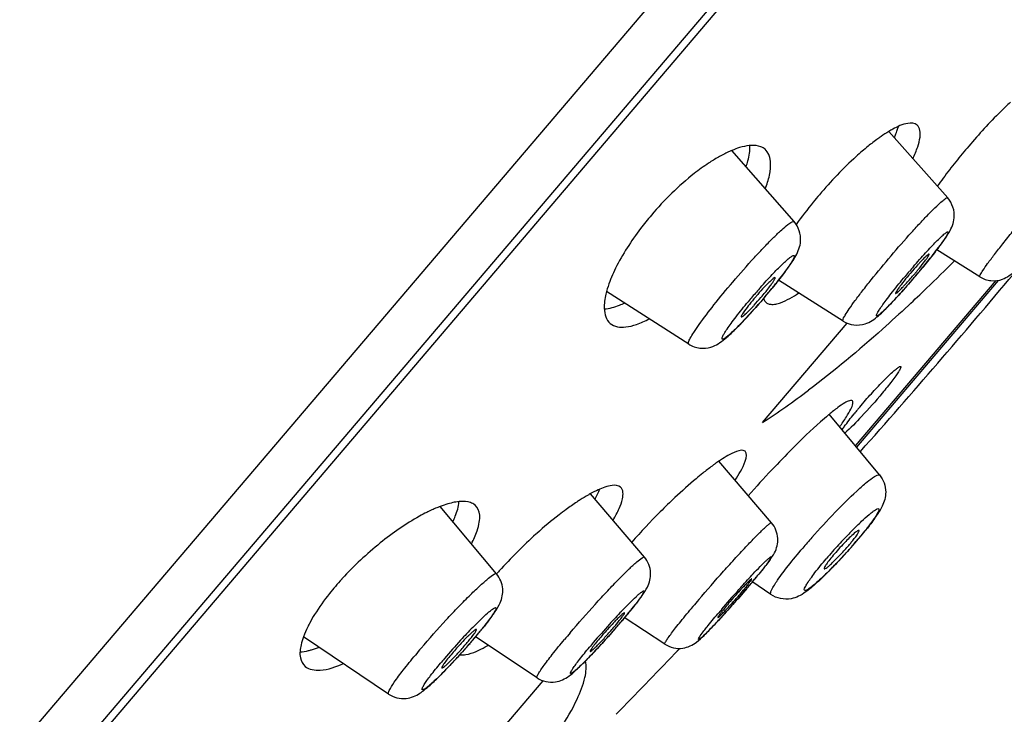
# Model space of a CAD drawing. Units: millimetres. Extents: x -1111 to 2516, y 192 to 1236.
# Drawn here: x 1410 to 1429, y 862 to 876 of the extents above; entities that cross this region are included whole.
import ezdxf

# ---------------------------------------------------------------- set-up
doc = ezdxf.new("R2010")
doc.units = ezdxf.units.MM
doc.header["$LTSCALE"] = 108.9
for name, color, linetype in [('56181_00_05_BL12', 7, 'CONTINUOUS'), ('56181_00_06_BL13', 7, 'CONTINUOUS'), ('56185_00_01_BL11', 7, 'CONTINUOUS'), ('56185_00_15_BL18', 7, 'CONTINUOUS')]:
    doc.layers.add(name, color=color, linetype=linetype)

msp = doc.modelspace()

# ---------------------------------------------------------------- linework, layer by layer
at = {"layer": '56181_00_05_BL12', "color": 9, "linetype": 'Continuous'}
for p, q in [((1395.362, 842.917), (1449.844, 906.934)), ((1424.404, 868.059), (1426.039, 869.98)), ((1420.161, 863.073), (1418.41, 861.017))]:
    msp.add_line(p, q, dxfattribs=at)
at = {"layer": '56181_00_05_BL12', "color": 7, "linetype": 'Continuous'}
for p, q in [((1428.911, 870.8), (1426.197, 867.611)), ((1422.807, 863.697), (1422.71, 863.596)), ((1422.71, 863.596), (1422.803, 863.693))]:
    msp.add_line(p, q, dxfattribs=at)
for centre, radius, start, end in [((1427.904, 871.921), 2.055, 118.6185, 121.0222), ((1425.279, 874.283), 1.822, 338.4604, 341.6037), ((1425.701, 874.142), 1.377, 341.6137, 344.7261), ((1424.871, 874.441), 2.26, 337.0671, 338.5201), ((1437.769, 865.417), 12.317, 139.604, 140.5225), ((1437.789, 865.398), 12.344, 140.5129, 142.3556), ((1436.998, 866.005), 11.348, 142.3437, 144.315), ((1424.373, 869.657), 3.127, 153.7771, 157.2495), ((1424.047, 869.797), 2.773, 157.3125, 157.5503), ((1429.081, 864.124), 5.314, 129.6424, 129.8215), ((1437.545, 855.026), 17.744, 135.0639, 136.91), ((1425.713, 864.149), 3.825, 124.2444, 125.5795), ((1425.409, 864.594), 3.286, 123.5193, 124.2286), ((1439.19, 853.451), 20.022, 136.8351, 138.7791), ((1419.871, 867.332), 1.5, 335.663, 338.1542), ((1419.03, 867.738), 2.434, 331.6525, 332.4167), ((1431.11, 857.68), 12.258, 133.2384, 135.0864), ((1419.592, 862.984), 3.735, 116.5945, 119.0535), ((1431.509, 857.271), 12.829, 135.0522, 138.644), ((1426.167, 859.078), 9.179, 131.9601, 138.2289), ((1425.963, 859.308), 8.871, 131.842, 131.9762), ((1425.646, 859.547), 8.478, 138.2482, 138.7686), ((1420.573, 861.131), 5.803, 137.7409, 139.5854), ((1420.78, 860.945), 6.082, 137.6234, 137.7553), ((1417.661, 866.261), 2.892, 299.5989, 299.9607), ((1327.219, 954.657), 131.949, 315.65261, 316.36046), ((1327.871, 954.028), 131.044, 315.65016, 316.36264)]:
    msp.add_arc(centre, radius, start, end, dxfattribs=at)
at = {"layer": '56181_00_05_BL12', "color": 9, "linetype": 'Continuous'}
for centre, radius, start, end in [((1401.229, 898.107), 38.049, 313.8192, 314.9541), ((1403.739, 895.502), 34.432, 313.0069, 313.8067), ((1415.56, 881.614), 16.185, 303.1204, 306.9753), ((1434.333, 861.55), 10.543, 139.7768, 140.1568), ((1433.327, 862.423), 9.211, 140.315, 140.9543)]:
    msp.add_arc(centre, radius, start, end, dxfattribs=at)
at = {"layer": '56181_00_05_BL12', "color": 7, "linetype": 'Continuous'}
for points, knots in [([(1429.193, 874.245), (1429.128, 874.185), (1428.847, 873.916), (1428.584, 873.628), (1428.389, 873.399)], [0, 0, 0, 0, 0.225903, 1, 1, 1, 1]), ([(1427.392, 873.805), (1427.345, 873.845), (1427.155, 873.85), (1427.011, 873.774), (1426.919, 873.725)], [0, 0, 0, 0, 0.37209, 1, 1, 1, 1]), ([(1427.31, 873.155), (1427.345, 873.23), (1427.401, 873.369), (1427.46, 873.579), (1427.452, 873.754), (1427.392, 873.805)], [0, 0, 0, 0, 0.364896, 0.649672, 1, 1, 1, 1]), ([(1426.694, 873.584), (1426.674, 873.57), (1426.589, 873.51), (1426.507, 873.446), (1426.445, 873.396)], [0, 0, 0, 0, 0.236066, 1, 1, 1, 1]), ([(1423.812, 873.315), (1423.791, 873.306), (1423.703, 873.267), (1423.617, 873.222), (1423.552, 873.185)], [0, 0, 0, 0, 0.234797, 1, 1, 1, 1]), ([(1424.011, 873.383), (1423.995, 873.379), (1423.927, 873.36), (1423.862, 873.335), (1423.812, 873.315)], [0, 0, 0, 0, 0.234202, 1, 1, 1, 1]), ([(1424.454, 873.337), (1424.43, 873.358), (1424.295, 873.435), (1424.127, 873.413), (1424.011, 873.383)], [0, 0, 0, 0, 0.20688, 1, 1, 1, 1]), ([(1424.089, 872.999), (1424.102, 873.037), (1424.142, 873.17), (1424.166, 873.31), (1424.162, 873.409)], [0, 0, 0, 0, 0.287733, 1, 1, 1, 1]), ([(1424.459, 872.576), (1424.492, 872.66), (1424.572, 872.895), (1424.583, 873.227), (1424.454, 873.337)], [0, 0, 0, 0, 0.346207, 1, 1, 1, 1]), ([(1426.445, 873.396), (1426.366, 873.332), (1426.031, 873.042), (1425.724, 872.719), (1425.503, 872.458)], [0, 0, 0, 0, 0.228114, 1, 1, 1, 1]), ([(1423.362, 873.068), (1423.267, 873.005), (1422.865, 872.711), (1422.508, 872.358), (1422.259, 872.065)], [0, 0, 0, 0, 0.228099, 1, 1, 1, 1]), ([(1425.503, 872.458), (1425.463, 872.412), (1425.308, 872.226), (1425.16, 872.033), (1425.056, 871.886)], [0, 0, 0, 0, 0.253845, 1, 1, 1, 1]), ([(1422.259, 872.065), (1422.187, 871.981), (1421.928, 871.659), (1421.701, 871.31), (1421.567, 871.039)], [0, 0, 0, 0, 0.267821, 1, 1, 1, 1]), ([(1421.484, 870.856), (1421.475, 870.833), (1421.44, 870.746), (1421.411, 870.657), (1421.393, 870.591)], [0, 0, 0, 0, 0.265622, 1, 1, 1, 1]), ([(1421.393, 870.591), (1421.388, 870.574), (1421.372, 870.512), (1421.36, 870.449), (1421.354, 870.402)], [0, 0, 0, 0, 0.265289, 1, 1, 1, 1]), ([(1424.661, 870.348), (1424.693, 870.354), (1424.851, 870.402), (1424.994, 870.488), (1425.104, 870.562)], [0, 0, 0, 0, 0.194513, 1, 1, 1, 1]), ([(1421.354, 870.402), (1421.349, 870.355), (1421.338, 870.208), (1421.384, 870.041), (1421.462, 869.974)], [0, 0, 0, 0, 0.311256, 1, 1, 1, 1]), ([(1421.742, 870.366), (1421.707, 870.35), (1421.581, 870.295), (1421.447, 870.255), (1421.349, 870.246)], [0, 0, 0, 0, 0.285902, 1, 1, 1, 1]), ([(1424.535, 870.348), (1424.544, 870.346), (1424.586, 870.338), (1424.629, 870.342), (1424.661, 870.348)], [0, 0, 0, 0, 0.221085, 1, 1, 1, 1]), ([(1421.462, 869.974), (1421.541, 869.907), (1421.739, 869.885), (1421.99, 869.955), (1422.138, 870.021), (1422.217, 870.062)], [0, 0, 0, 0, 0.389756, 0.663347, 1, 1, 1, 1]), ([(1426.141, 868.479), (1426.128, 868.49), (1426.066, 868.48), (1425.978, 868.431), (1425.843, 868.34), (1425.746, 868.261), (1425.691, 868.216)], [0, 0, 0, 0, 0.099532, 0.295143, 0.596864, 1, 1, 1, 1]), ([(1425.896, 867.975), (1425.941, 868.039), (1426.017, 868.15), (1426.104, 868.303), (1426.151, 868.4), (1426.155, 868.467), (1426.141, 868.479)], [0, 0, 0, 0, 0.40726, 0.710622, 0.904589, 1, 1, 1, 1]), ([(1425.678, 868.205), (1425.627, 868.162), (1425.388, 867.955), (1425.16, 867.735), (1424.984, 867.559)], [0, 0, 0, 0, 0.213208, 1, 1, 1, 1]), ([(1424.068, 867.504), (1424.025, 867.54), (1423.821, 867.482), (1423.691, 867.398), (1423.594, 867.334)], [0, 0, 0, 0, 0.325192, 1, 1, 1, 1]), ([(1423.876, 866.943), (1423.951, 867.061), (1424.047, 867.208), (1424.116, 867.463), (1424.068, 867.504)], [0, 0, 0, 0, 0.690276, 1, 1, 1, 1]), ([(1423.487, 867.26), (1423.468, 867.247), (1423.388, 867.188), (1423.309, 867.127), (1423.25, 867.08)], [0, 0, 0, 0, 0.234768, 1, 1, 1, 1]), ([(1423.25, 867.08), (1423.207, 867.045), (1423.023, 866.894), (1422.846, 866.735), (1422.713, 866.61)], [0, 0, 0, 0, 0.231682, 1, 1, 1, 1]), ([(1421.664, 866.811), (1421.621, 866.847), (1421.453, 866.855), (1421.318, 866.799), (1421.233, 866.76)], [0, 0, 0, 0, 0.373621, 1, 1, 1, 1]), ([(1421.085, 866.686), (1421.068, 866.677), (1421, 866.639), (1420.932, 866.598), (1420.882, 866.565)], [0, 0, 0, 0, 0.236379, 1, 1, 1, 1]), ([(1421.52, 866.173), (1421.563, 866.246), (1421.633, 866.383), (1421.713, 866.584), (1421.722, 866.762), (1421.664, 866.811)], [0, 0, 0, 0, 0.375035, 0.663019, 1, 1, 1, 1]), ([(1418.178, 866.438), (1418.157, 866.43), (1418.07, 866.395), (1417.984, 866.356), (1417.92, 866.323)], [0, 0, 0, 0, 0.236303, 1, 1, 1, 1]), ([(1418.853, 866.464), (1418.827, 866.486), (1418.738, 866.532), (1418.554, 866.542), (1418.41, 866.512), (1418.33, 866.489)], [0, 0, 0, 0, 0.190503, 0.540104, 1, 1, 1, 1]), ([(1418.426, 866.143), (1418.442, 866.178), (1418.496, 866.303), (1418.535, 866.435), (1418.542, 866.531)], [0, 0, 0, 0, 0.290024, 1, 1, 1, 1]), ([(1418.782, 865.716), (1418.825, 865.798), (1418.887, 865.934), (1418.938, 866.124), (1418.953, 866.295), (1418.907, 866.418), (1418.853, 866.464)], [0, 0, 0, 0, 0.34828, 0.561144, 0.735012, 1, 1, 1, 1]), ([(1420.882, 866.565), (1420.86, 866.551), (1420.769, 866.492), (1420.68, 866.429), (1420.613, 866.38)], [0, 0, 0, 0, 0.237544, 1, 1, 1, 1]), ([(1417.778, 866.249), (1417.512, 866.101), (1416.984, 865.731), (1416.514, 865.292), (1416.287, 865.044)], [0, 0, 0, 0, 0.476101, 1, 1, 1, 1]), ([(1420.613, 866.38), (1420.566, 866.346), (1420.371, 866.199), (1420.184, 866.041), (1420.045, 865.917)], [0, 0, 0, 0, 0.235546, 1, 1, 1, 1]), ([(1416.155, 864.893), (1416.116, 864.848), (1415.974, 864.675), (1415.842, 864.492), (1415.755, 864.352)], [0, 0, 0, 0, 0.265202, 1, 1, 1, 1]), ([(1415.655, 864.179), (1415.643, 864.156), (1415.6, 864.072), (1415.562, 863.985), (1415.538, 863.92)], [0, 0, 0, 0, 0.267614, 1, 1, 1, 1]), ([(1415.492, 863.767), (1415.474, 863.685), (1415.453, 863.534), (1415.522, 863.39), (1415.57, 863.349)], [0, 0, 0, 0, 0.572909, 1, 1, 1, 1]), ([(1415.688, 863.664), (1415.669, 863.658), (1415.598, 863.64), (1415.527, 863.626), (1415.474, 863.622)], [0, 0, 0, 0, 0.270245, 1, 1, 1, 1]), ([(1418.62, 863.571), (1418.638, 863.571), (1418.726, 863.582), (1418.811, 863.612), (1418.875, 863.639)], [0, 0, 0, 0, 0.206739, 1, 1, 1, 1]), ([(1418.875, 863.639), (1418.892, 863.647), (1418.965, 863.679), (1419.036, 863.716), (1419.089, 863.747)], [0, 0, 0, 0, 0.229557, 1, 1, 1, 1]), ([(1415.57, 863.349), (1415.646, 863.285), (1415.929, 863.251), (1416.166, 863.341), (1416.309, 863.402)], [0, 0, 0, 0, 0.390859, 1, 1, 1, 1])]:
    msp.add_open_spline(points, degree=3, knots=knots, dxfattribs=at)
for points in [[(1426.845, 873.682), (1426.793, 873.651), (1426.743, 873.618), (1426.694, 873.584)], [(1423.552, 873.185), (1423.488, 873.148), (1423.424, 873.109), (1423.362, 873.068)], [(1424.427, 870.456), (1424.432, 870.437), (1424.441, 870.419), (1424.452, 870.404)], [(1424.452, 870.404), (1424.458, 870.394), (1424.466, 870.386), (1424.475, 870.378)], [(1424.475, 870.378), (1424.492, 870.364), (1424.513, 870.354), (1424.535, 870.348)], [(1421.233, 866.76), (1421.183, 866.737), (1421.133, 866.712), (1421.085, 866.686)], [(1421.188, 866.611), (1421.206, 866.644), (1421.222, 866.679), (1421.238, 866.713)], [(1418.33, 866.489), (1418.279, 866.474), (1418.228, 866.457), (1418.178, 866.438)], [(1415.755, 864.352), (1415.72, 864.296), (1415.686, 864.238), (1415.655, 864.179)], [(1415.538, 863.92), (1415.52, 863.87), (1415.504, 863.818), (1415.492, 863.767)], [(1415.84, 863.716), (1415.79, 863.697), (1415.739, 863.679), (1415.688, 863.664)], [(1418.56, 863.574), (1418.58, 863.571), (1418.6, 863.57), (1418.62, 863.571)]]:
    msp.add_open_spline(points, degree=3, dxfattribs=at)
at = {"layer": '56181_00_05_BL12', "color": 9, "linetype": 'Continuous'}
for points, knots in [([(1427.225, 870.323), (1427.059, 870.168), (1426.436, 869.599), (1425.788, 869.056), (1425.295, 868.684)], [0, 0, 0, 0, 0.268394, 1, 1, 1, 1]), ([(1426.283, 868.358), (1426.357, 868.446), (1426.503, 868.613), (1426.686, 868.809), (1426.823, 868.946), (1426.907, 869.027), (1426.976, 869.086), (1427.023, 869.123), (1427.051, 869.138), (1427.064, 869.144), (1427.076, 869.141), (1427.077, 869.129), (1427.073, 869.115), (1427.058, 869.082), (1427.026, 869.029), (1426.973, 868.951), (1426.87, 868.813), (1426.782, 868.704), (1426.718, 868.627)], [0, 0, 0, 0, 0.195628, 0.380092, 0.459738, 0.527037, 0.57972, 0.616028, 0.627828, 0.635512, 0.64008, 0.645186, 0.653807, 0.666646, 0.705067, 0.759574, 0.82865, 1, 1, 1, 1]), ([(1426.718, 868.627), (1426.59, 868.473), (1426.355, 868.209), (1426.11, 867.954), (1425.993, 867.856)], [0, 0, 0, 0, 0.567533, 1, 1, 1, 1]), ([(1425.942, 867.918), (1425.956, 867.939), (1426.029, 868.045), (1426.108, 868.146), (1426.173, 868.225)], [0, 0, 0, 0, 0.19885, 1, 1, 1, 1]), ([(1420.12, 861.598), (1420.382, 861.953), (1420.724, 862.442), (1420.981, 863.089), (1421.011, 863.351), (1420.988, 863.455)], [0, 0, 0, 0, 0.634509, 0.846913, 1, 1, 1, 1])]:
    msp.add_open_spline(points, degree=3, knots=knots, dxfattribs=at)
at = {"layer": '56181_00_06_BL13', "color": 7, "linetype": 'Continuous'}
for p, q in [((1427.983, 872.397), (1426.844, 873.68)), ((1425.016, 871.94), (1423.811, 873.313)), ((1428.601, 870.874), (1427.771, 871.395)), ((1425.96, 870.02), (1424.716, 870.809)), ((1422.98, 869.574), (1421.394, 870.592)), ((1426.667, 867.046), (1425.694, 868.218)), ((1424.579, 866.123), (1423.559, 867.31)), ((1422.123, 865.461), (1421.084, 866.685)), ((1419.269, 865.136), (1418.177, 866.436)), ((1424.568, 864.736), (1424.2, 864.986)), ((1422.518, 863.779), (1421.734, 864.295)), ((1417.183, 862.815), (1415.539, 863.92)), ((1420.05, 863.128), (1418.859, 863.92))]:
    msp.add_line(p, q, dxfattribs=at)
at = {"layer": '56181_00_06_BL13', "color": 9, "linetype": 'Continuous'}
msp.add_line((1418.836, 863.89), (1418.827, 863.879), dxfattribs=at)
at = {"layer": '56181_00_06_BL13', "color": 7, "linetype": 'Continuous'}
for centre, radius, start, end in [((1417.364, 879.44), 13.155, 320.679, 321.4015), ((1415.615, 880.876), 15.417, 319.9699, 320.3296), ((1416.198, 880.393), 14.661, 320.3286, 320.6866), ((1415.47, 880.997), 15.606, 319.156, 319.5998), ((1421.951, 875.481), 7.055, 319.6003, 320.1495), ((1415.427, 881.034), 15.663, 319.6001, 319.971), ((1415.103, 878.417), 12.26, 319.5945, 320.5649), ((1415.904, 877.757), 11.222, 320.5669, 321.0516), ((1416.676, 877.133), 10.229, 321.0513, 321.5458), ((1416.492, 880.102), 14.248, 318.2963, 318.7293), ((1415.716, 880.784), 15.281, 318.7276, 319.1578), ((1428.607, 866.79), 5.697, 138.9135, 139.5981), ((1414.762, 878.707), 12.708, 319.1404, 319.4247), ((1420.273, 873.967), 5.388, 319.586, 320.9725), ((1414.887, 878.599), 12.543, 319.4248, 319.5998), ((1415.337, 878.197), 11.939, 317.9284, 318.4798), ((1414.803, 878.67), 12.652, 318.4777, 319.1424), ((1419.26, 871.735), 9.169, 319.5951, 320.2604), ((1420.426, 870.771), 7.656, 320.231, 321.6448), ((1429.419, 862.436), 4.76, 135.7015, 139.6088), ((1418.227, 872.618), 10.528, 318.2367, 319.5824), ((1417.818, 872.976), 11.071, 317.0522, 317.6446), ((1417.735, 873.053), 11.185, 317.6443, 318.2546), ((1418.509, 872.323), 10.121, 315.8961, 316.4755), ((1418.05, 872.76), 10.755, 316.474, 317.0538), ((1419.096, 871.754), 9.303, 315.3108, 315.8969), ((1411.506, 875.641), 16.585, 319.582, 320.3407), ((1407.845, 878.763), 21.397, 318.9229, 319.2454), ((1409.093, 877.689), 19.75, 319.2434, 319.5967), ((1415.319, 869.746), 8.428, 320.5856, 321.8194), ((1408.18, 878.459), 20.945, 318.0188, 318.3152), ((1431.107, 858.303), 9.662, 138.4239, 139.5854), ((1407.608, 878.969), 21.71, 318.3151, 318.9252), ((1412.606, 871.962), 11.932, 319.9267, 320.6328), ((1409.821, 876.979), 18.734, 317.4287, 318.0268), ((1410.31, 873.9), 14.936, 319.1315, 319.5958), ((1411.237, 873.111), 13.719, 319.5979, 319.9375), ((1413.788, 873.321), 13.339, 316.4476, 317.4721), ((1411.186, 870.411), 10.054, 320.0564, 320.5285), ((1412.064, 869.689), 8.917, 320.5273, 321.0208), ((1426.796, 859.218), 7.244, 137.5248, 139.5863), ((1409.132, 874.921), 16.495, 318.2921, 318.707), ((1409.387, 874.698), 16.157, 318.705, 319.134), ((1422.826, 859.842), 5.798, 137.0073, 139.5827), ((1408.904, 872.356), 13.053, 318.4605, 319.0075), ((1409.656, 871.704), 12.057, 319.0042, 319.5946), ((1410.43, 871.044), 11.04, 319.5969, 320.0576), ((1410.418, 873.749), 14.755, 317.0599, 317.4725), ((1409.634, 874.469), 15.82, 317.4712, 317.8818), ((1409.256, 874.811), 16.329, 317.8805, 318.2923), ((1408.768, 872.476), 13.234, 317.402, 318.465), ((1412.832, 871.487), 11.447, 315.7692, 317.1189), ((1409.884, 871.437), 11.71, 316.3275, 316.8687), ((1409.192, 872.086), 12.658, 316.8669, 317.4023)]:
    msp.add_arc(centre, radius, start, end, dxfattribs=at)
at = {"layer": '56181_00_06_BL13', "color": 9, "linetype": 'Continuous'}
for centre, radius, start, end in [((1438.739, 861.194), 15.098, 139.1355, 139.5998), ((1416.331, 880.272), 14.48, 320.0748, 320.5522), ((1438.79, 861.15), 15.166, 139.5992, 140.0754), ((1415.805, 880.712), 15.166, 319.5992, 320.0754), ((1433.457, 862.616), 12.145, 138.462, 139.6007), ((1415.936, 877.714), 11.168, 320.1929, 320.8042), ((1433.314, 862.737), 11.958, 139.5979, 140.1938), ((1415.329, 878.22), 11.958, 319.5979, 320.1938), ((1432.719, 859.476), 9.249, 135.2649, 136.6511), ((1436.198, 856.253), 14.469, 138.5209, 139.5891), ((1433.679, 858.565), 10.573, 136.632, 138.5348), ((1418.449, 872.412), 10.223, 318.6463, 318.8782), ((1418.852, 872.062), 9.689, 318.8731, 319.5945), ((1433.157, 859.024), 9.878, 138.5209, 139.5891), ((1418.338, 872.509), 10.37, 318.5317, 318.6467), ((1414.335, 873.266), 12.89, 319.9517, 320.8691), ((1411.004, 876.052), 17.233, 319.5954, 319.9877), ((1439.348, 851.056), 20.664, 138.273, 139.5847), ((1442.396, 848.276), 25.243, 139.5954, 139.9877), ((1431.98, 854.635), 14.201, 136.4881, 137.8604), ((1414.326, 870.518), 9.684, 320.067, 321.2887), ((1436.739, 853.283), 17.233, 139.5954, 139.9877), ((1432.94, 853.756), 15.503, 137.831, 139.5796), ((1410.682, 873.57), 14.438, 319.125, 319.5955), ((1411.827, 872.596), 12.934, 319.594, 320.1148), ((1426.948, 856.161), 11.372, 135.7111, 137.4257), ((1410.997, 870.546), 10.284, 319.663, 320.2394), ((1412.935, 868.944), 7.77, 320.1786, 321.703), ((1435.118, 851.719), 18.945, 139.594, 140.1148), ((1409.742, 874.382), 15.68, 318.6957, 319.1278), ((1427.706, 855.455), 12.407, 137.389, 139.5745), ((1409.278, 872.021), 12.549, 318.4698, 319.0098), ((1410.028, 871.369), 11.555, 319.0063, 319.5943), ((1430.986, 855.424), 12.934, 139.594, 140.1148), ((1429.364, 853.863), 15.174, 139.5926, 140.238), ((1426.149, 856.785), 10.359, 139.5926, 140.238)]:
    msp.add_arc(centre, radius, start, end, dxfattribs=at)
for points, knots in [([(1426.887, 871.28), (1427.017, 871.432), (1427.209, 871.651), (1427.458, 871.924), (1427.621, 872.094), (1427.754, 872.228), (1427.866, 872.329), (1427.925, 872.377), (1427.975, 872.406), (1427.982, 872.397)], [0, 0, 0, 0, 0.382017, 0.554418, 0.705419, 0.829195, 0.92109, 0.977936, 1, 1, 1, 1]), ([(1428.601, 870.874), (1428.598, 870.876), (1428.6, 870.892), (1428.619, 870.93), (1428.671, 871.016), (1428.764, 871.145), (1428.893, 871.318), (1429.054, 871.523), (1429.307, 871.838), (1429.509, 872.081), (1429.649, 872.245)], [0, 0, 0, 0, 0.006539, 0.021543, 0.079722, 0.173896, 0.300146, 0.453006, 0.625701, 1, 1, 1, 1]), ([(1423.83, 870.772), (1423.966, 870.932), (1424.169, 871.163), (1424.436, 871.448), (1424.612, 871.628), (1424.759, 871.77), (1424.882, 871.874), (1424.95, 871.926), (1425.007, 871.95), (1425.016, 871.94)], [0, 0, 0, 0, 0.376331, 0.548382, 0.700018, 0.824903, 0.918019, 0.976063, 1, 1, 1, 1]), ([(1427.32, 871.072), (1427.398, 871.161), (1427.511, 871.29), (1427.659, 871.449), (1427.754, 871.549), (1427.836, 871.628), (1427.901, 871.691), (1427.947, 871.723), (1427.975, 871.748), (1427.991, 871.741), (1427.99, 871.728), (1427.985, 871.714), (1427.969, 871.681), (1427.936, 871.627), (1427.881, 871.546), (1427.809, 871.447), (1427.686, 871.286), (1427.584, 871.16), (1427.512, 871.072)], [0, 0, 0, 0, 0.199528, 0.288475, 0.366632, 0.431728, 0.481759, 0.515428, 0.532266, 0.536003, 0.541206, 0.550227, 0.563439, 0.602436, 0.657498, 0.726969, 0.808864, 1, 1, 1, 1]), ([(1424.366, 870.67), (1424.44, 870.754), (1424.579, 870.906), (1424.747, 871.079), (1424.863, 871.186), (1424.926, 871.242), (1424.973, 871.273), (1425.002, 871.292), (1425.019, 871.286), (1425.021, 871.273), (1425.017, 871.259), (1425.005, 871.228), (1424.977, 871.177), (1424.929, 871.102), (1424.865, 871.009), (1424.752, 870.857), (1424.658, 870.738), (1424.591, 870.656)], [0, 0, 0, 0, 0.201204, 0.36855, 0.43373, 0.484097, 0.518517, 0.536866, 0.541685, 0.547312, 0.556236, 0.569086, 0.606972, 0.660649, 0.728732, 0.809475, 1, 1, 1, 1]), ([(1425.96, 870.02), (1425.95, 870.027), (1425.971, 870.081), (1426.008, 870.146), (1426.09, 870.273), (1426.201, 870.426), (1426.343, 870.614), (1426.572, 870.903), (1426.758, 871.127), (1426.887, 871.28)], [0, 0, 0, 0, 0.022096, 0.078968, 0.170879, 0.294658, 0.445651, 0.618034, 1, 1, 1, 1]), ([(1427.354, 870.883), (1427.269, 870.783), (1427.144, 870.639), (1426.979, 870.459), (1426.871, 870.345), (1426.779, 870.252), (1426.705, 870.183), (1426.655, 870.14), (1426.627, 870.123), (1426.614, 870.116), (1426.603, 870.122), (1426.606, 870.136), (1426.612, 870.153), (1426.632, 870.192), (1426.672, 870.255), (1426.736, 870.348), (1426.821, 870.461), (1426.962, 870.644), (1427.078, 870.785), (1427.159, 870.883)], [0, 0, 0, 0, 0.194426, 0.282993, 0.361513, 0.427307, 0.478041, 0.512081, 0.522571, 0.528879, 0.532403, 0.537756, 0.547163, 0.560909, 0.601302, 0.657881, 0.728682, 0.811309, 1, 1, 1, 1]), ([(1422.98, 869.574), (1422.97, 869.581), (1422.98, 869.632), (1423.016, 869.698), (1423.086, 869.817), (1423.235, 870.031), (1423.484, 870.358), (1423.706, 870.627), (1423.83, 870.772)], [0, 0, 0, 0, 0.02394, 0.080312, 0.170899, 0.293097, 0.614556, 1, 1, 1, 1]), ([(1424.435, 870.469), (1424.35, 870.368), (1424.222, 870.223), (1424.052, 870.04), (1423.938, 869.921), (1423.837, 869.823), (1423.755, 869.747), (1423.691, 869.697), (1423.653, 869.672), (1423.629, 869.667), (1423.621, 869.679), (1423.625, 869.694), (1423.636, 869.728), (1423.669, 869.786), (1423.725, 869.873), (1423.802, 869.981), (1423.936, 870.159), (1424.048, 870.297), (1424.127, 870.393)], [0, 0, 0, 0, 0.19547, 0.286295, 0.368145, 0.438234, 0.494089, 0.53391, 0.556737, 0.562409, 0.566824, 0.57392, 0.585018, 0.619938, 0.671306, 0.737454, 0.816192, 1, 1, 1, 1]), ([(1425.357, 865.837), (1425.504, 866.003), (1425.786, 866.308), (1426.136, 866.657), (1426.377, 866.874), (1426.514, 866.981), (1426.593, 867.037), (1426.657, 867.057), (1426.666, 867.046)], [0, 0, 0, 0, 0.369597, 0.69394, 0.820372, 0.915116, 0.974567, 1, 1, 1, 1]), ([(1426.149, 865.986), (1426.204, 866.042), (1426.307, 866.143), (1426.431, 866.256), (1426.517, 866.325), (1426.565, 866.361), (1426.603, 866.384), (1426.629, 866.398), (1426.654, 866.394), (1426.654, 866.368), (1426.642, 866.34), (1426.62, 866.296), (1426.587, 866.242), (1426.523, 866.148), (1426.468, 866.075), (1426.427, 866.023)], [0, 0, 0, 0, 0.216931, 0.393544, 0.462997, 0.518434, 0.559126, 0.585212, 0.599407, 0.615422, 0.64439, 0.688176, 0.746516, 0.818684, 1, 1, 1, 1]), ([(1423.174, 864.638), (1423.332, 864.823), (1423.569, 865.095), (1423.883, 865.442), (1424.098, 865.673), (1424.281, 865.864), (1424.411, 865.992), (1424.491, 866.066), (1424.534, 866.101), (1424.557, 866.118), (1424.576, 866.126), (1424.579, 866.123)], [0, 0, 0, 0, 0.355643, 0.52838, 0.68491, 0.816479, 0.915829, 0.95168, 0.977632, 0.993526, 1, 1, 1, 1]), ([(1426.427, 866.023), (1426.412, 866.004), (1426.348, 865.922), (1426.281, 865.842), (1426.23, 865.781)], [0, 0, 0, 0, 0.233548, 1, 1, 1, 1]), ([(1424.568, 864.736), (1424.56, 864.742), (1424.559, 864.778), (1424.602, 864.869), (1424.716, 865.052), (1424.919, 865.318), (1425.086, 865.521), (1425.181, 865.633)], [0, 0, 0, 0, 0.026671, 0.081102, 0.284666, 0.600975, 1, 1, 1, 1]), ([(1426.109, 865.642), (1426.022, 865.544), (1425.892, 865.402), (1425.718, 865.222), (1425.596, 865.103), (1425.486, 865), (1425.393, 864.919), (1425.315, 864.857), (1425.267, 864.826), (1425.219, 864.804), (1425.207, 864.846), (1425.236, 864.89), (1425.273, 864.963), (1425.339, 865.054), (1425.458, 865.215), (1425.561, 865.34), (1425.636, 865.427)], [0, 0, 0, 0, 0.198305, 0.292818, 0.379898, 0.456693, 0.520599, 0.56959, 0.602271, 0.618857, 0.629981, 0.655207, 0.696973, 0.754347, 0.82562, 1, 1, 1, 1]), ([(1420.691, 863.999), (1420.849, 864.185), (1421.088, 864.456), (1421.406, 864.801), (1421.624, 865.029), (1421.812, 865.216), (1421.956, 865.353), (1422.054, 865.431), (1422.1, 865.461), (1422.12, 865.464), (1422.123, 865.461)], [0, 0, 0, 0, 0.355173, 0.527672, 0.68397, 0.815332, 0.914545, 0.976385, 0.992554, 1, 1, 1, 1]), ([(1424.226, 865.138), (1424.27, 865.184), (1424.348, 865.267), (1424.442, 865.361), (1424.501, 865.416), (1424.534, 865.445), (1424.554, 865.458), (1424.572, 865.472), (1424.578, 865.457), (1424.565, 865.441), (1424.551, 865.412), (1424.509, 865.354), (1424.438, 865.259), (1424.372, 865.177), (1424.334, 865.131)], [0, 0, 0, 0, 0.214348, 0.380343, 0.442203, 0.488898, 0.519855, 0.535237, 0.542793, 0.563493, 0.599967, 0.651959, 0.799982, 1, 1, 1, 1]), ([(1417.81, 863.699), (1417.968, 863.885), (1418.209, 864.156), (1418.53, 864.497), (1418.753, 864.723), (1418.941, 864.904), (1419.101, 865.044), (1419.185, 865.109), (1419.258, 865.149), (1419.269, 865.136)], [0, 0, 0, 0, 0.354853, 0.527194, 0.683345, 0.814594, 0.913779, 0.975831, 1, 1, 1, 1]), ([(1423.926, 864.81), (1423.952, 864.839), (1424.051, 864.949), (1424.151, 865.058), (1424.226, 865.138)], [0, 0, 0, 0, 0.264246, 1, 1, 1, 1]), ([(1421.681, 864.413), (1421.732, 864.466), (1421.824, 864.561), (1421.935, 864.67), (1422.009, 864.737), (1422.05, 864.772), (1422.082, 864.793), (1422.101, 864.809), (1422.12, 864.805), (1422.112, 864.782), (1422.1, 864.758), (1422.075, 864.717), (1422.041, 864.668), (1421.977, 864.58), (1421.922, 864.51), (1421.883, 864.461)], [0, 0, 0, 0, 0.219182, 0.394776, 0.462743, 0.516075, 0.554137, 0.576697, 0.586476, 0.601608, 0.631696, 0.677209, 0.737737, 0.812463, 1, 1, 1, 1]), ([(1424.127, 864.882), (1424.041, 864.781), (1423.87, 864.584), (1423.621, 864.308), (1423.435, 864.109), (1423.301, 863.976), (1423.246, 863.92), (1423.14, 863.837), (1423.245, 864.006), (1423.345, 864.123), (1423.47, 864.28), (1423.54, 864.363)], [0, 0, 0, 0, 0.196603, 0.388451, 0.548652, 0.609593, 0.654726, 0.692474, 0.731625, 0.838907, 1, 1, 1, 1]), ([(1418.808, 864.102), (1418.86, 864.155), (1418.954, 864.248), (1419.068, 864.355), (1419.144, 864.42), (1419.187, 864.453), (1419.22, 864.473), (1419.242, 864.487), (1419.262, 864.481), (1419.256, 864.457), (1419.245, 864.43), (1419.221, 864.389), (1419.188, 864.338), (1419.126, 864.249), (1419.072, 864.179), (1419.033, 864.129)], [0, 0, 0, 0, 0.217623, 0.392139, 0.459812, 0.513064, 0.551338, 0.574622, 0.586312, 0.602695, 0.633251, 0.67886, 0.739236, 0.813616, 1, 1, 1, 1]), ([(1422.518, 863.779), (1422.513, 863.783), (1422.525, 863.811), (1422.545, 863.845), (1422.59, 863.913), (1422.652, 863.996), (1422.732, 864.101), (1422.87, 864.274), (1422.983, 864.41), (1423.063, 864.506)], [0, 0, 0, 0, 0.01992, 0.071708, 0.156523, 0.272841, 0.418536, 0.590784, 1, 1, 1, 1]), ([(1421.521, 864.033), (1421.44, 863.94), (1421.283, 863.765), (1421.089, 863.56), (1420.949, 863.418), (1420.864, 863.336), (1420.795, 863.274), (1420.749, 863.236), (1420.721, 863.218), (1420.709, 863.212), (1420.698, 863.212), (1420.696, 863.224), (1420.701, 863.236), (1420.716, 863.267), (1420.748, 863.317), (1420.802, 863.393), (1420.907, 863.53), (1420.997, 863.64), (1421.062, 863.718)], [0, 0, 0, 0, 0.205979, 0.393276, 0.472803, 0.539609, 0.591699, 0.627645, 0.639308, 0.646816, 0.650891, 0.655049, 0.662721, 0.674555, 0.71078, 0.763147, 0.83022, 1, 1, 1, 1]), ([(1420.05, 863.128), (1420.044, 863.132), (1420.05, 863.161), (1420.071, 863.199), (1420.113, 863.268), (1420.203, 863.396), (1420.36, 863.601), (1420.5, 863.772), (1420.58, 863.868)], [0, 0, 0, 0, 0.022203, 0.074467, 0.159247, 0.275277, 0.592178, 1, 1, 1, 1]), ([(1418.672, 863.701), (1418.59, 863.609), (1418.432, 863.435), (1418.236, 863.231), (1418.092, 863.092), (1418.005, 863.012), (1417.934, 862.952), (1417.886, 862.916), (1417.856, 862.9), (1417.842, 862.895), (1417.83, 862.896), (1417.828, 862.908), (1417.832, 862.923), (1417.845, 862.954), (1417.876, 863.006), (1417.928, 863.084), (1418.031, 863.223), (1418.121, 863.333), (1418.186, 863.411)], [0, 0, 0, 0, 0.205062, 0.391584, 0.470829, 0.537455, 0.589501, 0.625604, 0.637477, 0.645368, 0.650164, 0.655039, 0.663098, 0.675153, 0.711562, 0.763911, 0.830828, 1, 1, 1, 1]), ([(1417.183, 862.815), (1417.177, 862.819), (1417.178, 862.849), (1417.214, 862.922), (1417.31, 863.074), (1417.48, 863.298), (1417.62, 863.472), (1417.7, 863.568)], [0, 0, 0, 0, 0.02485, 0.077788, 0.278205, 0.593899, 1, 1, 1, 1])]:
    msp.add_open_spline(points, degree=3, knots=knots, dxfattribs=at)
at = {"layer": '56181_00_06_BL13', "color": 7, "linetype": 'Continuous'}
for points, knots in [([(1427.645, 871.233), (1427.718, 871.326), (1427.844, 871.489), (1428.022, 871.736), (1428.155, 872.04), (1428.072, 872.296), (1427.983, 872.397)], [0, 0, 0, 0, 0.267932, 0.468826, 0.69301, 1, 1, 1, 1]), ([(1424.687, 870.772), (1424.76, 870.864), (1424.886, 871.029), (1425.061, 871.281), (1425.185, 871.589), (1425.103, 871.84), (1425.016, 871.94)], [0, 0, 0, 0, 0.26718, 0.473111, 0.698646, 1, 1, 1, 1]), ([(1428.601, 870.874), (1428.666, 870.834), (1428.814, 870.783), (1429.072, 870.814), (1429.294, 870.987), (1429.519, 871.23), (1429.675, 871.404), (1429.764, 871.506)], [0, 0, 0, 0, 0.157769, 0.312187, 0.517027, 0.720696, 1, 1, 1, 1]), ([(1427.622, 871.312), (1427.617, 871.316), (1427.591, 871.294), (1427.56, 871.27), (1427.502, 871.211), (1427.461, 871.168), (1427.438, 871.142)], [0, 0, 0, 0, 0.073804, 0.272766, 0.588362, 1, 1, 1, 1]), ([(1427.516, 871.145), (1427.533, 871.167), (1427.56, 871.205), (1427.597, 871.257), (1427.613, 871.286), (1427.625, 871.308), (1427.622, 871.312)], [0, 0, 0, 0, 0.410644, 0.722667, 0.920586, 1, 1, 1, 1]), ([(1427.438, 871.142), (1427.424, 871.128), (1427.368, 871.066), (1427.312, 871.003), (1427.271, 870.954)], [0, 0, 0, 0, 0.234579, 1, 1, 1, 1]), ([(1427.367, 870.96), (1427.381, 870.976), (1427.432, 871.037), (1427.481, 871.099), (1427.516, 871.145)], [0, 0, 0, 0, 0.268323, 1, 1, 1, 1]), ([(1424.648, 870.857), (1424.644, 870.862), (1424.619, 870.847), (1424.59, 870.824), (1424.537, 870.775), (1424.499, 870.737), (1424.478, 870.715)], [0, 0, 0, 0, 0.078258, 0.275459, 0.588639, 1, 1, 1, 1]), ([(1424.561, 870.707), (1424.575, 870.726), (1424.599, 870.76), (1424.63, 870.806), (1424.644, 870.834), (1424.651, 870.854), (1424.648, 870.857)], [0, 0, 0, 0, 0.408244, 0.717177, 0.914506, 1, 1, 1, 1]), ([(1427.271, 870.954), (1427.257, 870.937), (1427.203, 870.873), (1427.15, 870.808), (1427.112, 870.76)], [0, 0, 0, 0, 0.260145, 1, 1, 1, 1]), ([(1427.119, 870.679), (1427.135, 870.696), (1427.205, 870.771), (1427.272, 870.848), (1427.324, 870.908)], [0, 0, 0, 0, 0.225204, 1, 1, 1, 1]), ([(1424.478, 870.715), (1424.465, 870.702), (1424.408, 870.643), (1424.354, 870.582), (1424.312, 870.535)], [0, 0, 0, 0, 0.230473, 1, 1, 1, 1]), ([(1424.458, 870.574), (1424.468, 870.586), (1424.503, 870.63), (1424.537, 870.674), (1424.561, 870.707)], [0, 0, 0, 0, 0.270231, 1, 1, 1, 1]), ([(1425.96, 870.02), (1426.023, 869.98), (1426.166, 869.929), (1426.421, 869.953), (1426.651, 870.116), (1426.883, 870.353), (1427.041, 870.524), (1427.129, 870.623)], [0, 0, 0, 0, 0.155632, 0.30599, 0.515757, 0.723314, 1, 1, 1, 1]), ([(1427.112, 870.76), (1427.091, 870.733), (1427.054, 870.685), (1427.005, 870.618), (1426.986, 870.583), (1426.968, 870.554), (1426.973, 870.55)], [0, 0, 0, 0, 0.411423, 0.727062, 0.926129, 1, 1, 1, 1]), ([(1426.973, 870.55), (1426.978, 870.547), (1426.997, 870.562), (1427.023, 870.582), (1427.068, 870.627), (1427.101, 870.66), (1427.119, 870.679)], [0, 0, 0, 0, 0.079392, 0.277199, 0.589153, 1, 1, 1, 1]), ([(1424.268, 870.483), (1424.229, 870.437), (1424.157, 870.35), (1424.07, 870.236), (1424.016, 870.155), (1423.996, 870.118), (1423.993, 870.101), (1423.996, 870.099)], [0, 0, 0, 0, 0.384978, 0.706323, 0.91916, 0.975767, 1, 1, 1, 1]), ([(1424.205, 870.283), (1424.219, 870.298), (1424.277, 870.361), (1424.333, 870.425), (1424.375, 870.474)], [0, 0, 0, 0, 0.237911, 1, 1, 1, 1]), ([(1423.996, 870.099), (1424.002, 870.095), (1424.03, 870.117), (1424.069, 870.146), (1424.133, 870.209), (1424.179, 870.256), (1424.205, 870.283)], [0, 0, 0, 0, 0.082712, 0.285226, 0.598382, 1, 1, 1, 1]), ([(1422.98, 869.574), (1423.044, 869.534), (1423.189, 869.481), (1423.447, 869.506), (1423.688, 869.67), (1423.937, 869.914), (1424.106, 870.094), (1424.199, 870.197)], [0, 0, 0, 0, 0.152258, 0.297404, 0.505161, 0.720442, 1, 1, 1, 1]), ([(1426.666, 867.046), (1426.741, 866.956), (1426.819, 866.736), (1426.735, 866.451), (1426.59, 866.229), (1426.488, 866.094), (1426.43, 866.02)], [0, 0, 0, 0, 0.306222, 0.55384, 0.754516, 1, 1, 1, 1]), ([(1424.415, 865.229), (1424.459, 865.285), (1424.537, 865.386), (1424.666, 865.57), (1424.733, 865.835), (1424.65, 866.041), (1424.579, 866.123)], [0, 0, 0, 0, 0.212105, 0.388152, 0.673295, 1, 1, 1, 1]), ([(1426.131, 865.878), (1426.122, 865.869), (1426.081, 865.831), (1426.042, 865.792), (1426.012, 865.761)], [0, 0, 0, 0, 0.227098, 1, 1, 1, 1]), ([(1426.072, 865.687), (1426.088, 865.707), (1426.143, 865.773), (1426.197, 865.841), (1426.231, 865.891)], [0, 0, 0, 0, 0.291631, 1, 1, 1, 1]), ([(1426.269, 865.974), (1426.266, 865.978), (1426.246, 865.971), (1426.204, 865.942), (1426.162, 865.906), (1426.131, 865.878)], [0, 0, 0, 0, 0.084163, 0.27845, 1, 1, 1, 1]), ([(1426.231, 865.891), (1426.242, 865.908), (1426.256, 865.932), (1426.272, 865.961), (1426.271, 865.97)], [0, 0, 0, 0, 0.666547, 1, 1, 1, 1]), ([(1426.271, 865.97), (1426.271, 865.971), (1426.27, 865.972), (1426.27, 865.973), (1426.269, 865.974)], [0, 0, 0, 0, 0.532141, 1, 1, 1, 1]), ([(1425.597, 865.234), (1425.602, 865.23), (1425.625, 865.242), (1425.657, 865.264), (1425.708, 865.307), (1425.798, 865.39), (1425.923, 865.518), (1426.022, 865.629), (1426.072, 865.687)], [0, 0, 0, 0, 0.028341, 0.093006, 0.193297, 0.32445, 0.64976, 1, 1, 1, 1]), ([(1425.793, 865.521), (1425.763, 865.486), (1425.711, 865.422), (1425.642, 865.331), (1425.611, 865.282), (1425.589, 865.24), (1425.597, 865.234)], [0, 0, 0, 0, 0.398805, 0.715891, 0.920321, 1, 1, 1, 1]), ([(1421.944, 864.536), (1421.992, 864.596), (1422.076, 864.707), (1422.206, 864.901), (1422.276, 865.17), (1422.194, 865.377), (1422.123, 865.461)], [0, 0, 0, 0, 0.222732, 0.408152, 0.679922, 1, 1, 1, 1]), ([(1419.117, 864.233), (1419.161, 864.291), (1419.242, 864.402), (1419.361, 864.597), (1419.416, 864.861), (1419.336, 865.056), (1419.269, 865.136)], [0, 0, 0, 0, 0.219472, 0.413753, 0.685144, 1, 1, 1, 1]), ([(1424.274, 865.056), (1424.286, 865.071), (1424.334, 865.129), (1424.381, 865.187), (1424.415, 865.229)], [0, 0, 0, 0, 0.266319, 1, 1, 1, 1]), ([(1425.71, 865.212), (1425.626, 865.126), (1425.471, 864.977), (1425.234, 864.77), (1424.938, 864.61), (1424.678, 864.662), (1424.568, 864.736)], [0, 0, 0, 0, 0.269237, 0.479842, 0.703699, 1, 1, 1, 1]), ([(1423.991, 864.768), (1424.01, 864.791), (1424.073, 864.865), (1424.135, 864.94), (1424.174, 864.995)], [0, 0, 0, 0, 0.307766, 1, 1, 1, 1]), ([(1424.201, 865.043), (1424.198, 865.047), (1424.177, 865.025), (1424.151, 865.006), (1424.101, 864.954), (1424.065, 864.917), (1424.044, 864.895)], [0, 0, 0, 0, 0.069718, 0.266843, 0.5828, 1, 1, 1, 1]), ([(1424.174, 864.995), (1424.178, 865), (1424.187, 865.015), (1424.2, 865.029), (1424.202, 865.04)], [0, 0, 0, 0, 0.373386, 1, 1, 1, 1]), ([(1424.202, 865.04), (1424.202, 865.041), (1424.202, 865.042), (1424.202, 865.043), (1424.201, 865.043)], [0, 0, 0, 0, 0.589884, 1, 1, 1, 1]), ([(1423.541, 864.292), (1423.545, 864.289), (1423.564, 864.309), (1423.591, 864.328), (1423.638, 864.378), (1423.697, 864.437), (1423.765, 864.512), (1423.865, 864.622), (1423.941, 864.709), (1423.991, 864.768)], [0, 0, 0, 0, 0.023412, 0.086396, 0.186331, 0.318013, 0.47406, 0.646111, 1, 1, 1, 1]), ([(1424.044, 864.895), (1424.031, 864.881), (1423.976, 864.822), (1423.921, 864.762), (1423.88, 864.715)], [0, 0, 0, 0, 0.230049, 1, 1, 1, 1]), ([(1423.751, 864.567), (1423.721, 864.531), (1423.668, 864.468), (1423.606, 864.391), (1423.57, 864.343), (1423.552, 864.318), (1423.545, 864.304), (1423.539, 864.293), (1423.541, 864.292)], [0, 0, 0, 0, 0.402145, 0.721605, 0.839795, 0.92636, 0.979699, 1, 1, 1, 1]), ([(1421.739, 864.383), (1421.736, 864.387), (1421.713, 864.37), (1421.686, 864.349), (1421.633, 864.299), (1421.597, 864.262), (1421.576, 864.241)], [0, 0, 0, 0, 0.072767, 0.269733, 0.584547, 1, 1, 1, 1]), ([(1421.695, 864.306), (1421.707, 864.322), (1421.722, 864.345), (1421.74, 864.371), (1421.74, 864.38)], [0, 0, 0, 0, 0.675283, 1, 1, 1, 1]), ([(1421.74, 864.38), (1421.74, 864.381), (1421.74, 864.382), (1421.74, 864.383), (1421.739, 864.383)], [0, 0, 0, 0, 0.56169, 1, 1, 1, 1]), ([(1418.996, 864.08), (1419.007, 864.093), (1419.048, 864.143), (1419.088, 864.195), (1419.117, 864.233)], [0, 0, 0, 0, 0.263006, 1, 1, 1, 1]), ([(1421.576, 864.241), (1421.566, 864.231), (1421.525, 864.188), (1421.484, 864.144), (1421.453, 864.11)], [0, 0, 0, 0, 0.232775, 1, 1, 1, 1]), ([(1421.533, 864.104), (1421.55, 864.124), (1421.605, 864.19), (1421.659, 864.256), (1421.695, 864.306)], [0, 0, 0, 0, 0.291888, 1, 1, 1, 1]), ([(1418.746, 863.961), (1418.734, 863.949), (1418.678, 863.895), (1418.625, 863.839), (1418.584, 863.796)], [0, 0, 0, 0, 0.222726, 1, 1, 1, 1]), ([(1418.677, 863.779), (1418.693, 863.798), (1418.748, 863.864), (1418.802, 863.931), (1418.837, 863.981)], [0, 0, 0, 0, 0.291772, 1, 1, 1, 1]), ([(1418.878, 864.061), (1418.876, 864.065), (1418.857, 864.056), (1418.834, 864.039), (1418.792, 864.004), (1418.763, 863.977), (1418.746, 863.961)], [0, 0, 0, 0, 0.078607, 0.272709, 0.583816, 1, 1, 1, 1]), ([(1418.837, 863.981), (1418.849, 863.998), (1418.863, 864.022), (1418.88, 864.049), (1418.88, 864.058)], [0, 0, 0, 0, 0.671239, 1, 1, 1, 1]), ([(1418.88, 864.058), (1418.88, 864.059), (1418.879, 864.06), (1418.879, 864.061), (1418.878, 864.061)], [0, 0, 0, 0, 0.543825, 1, 1, 1, 1]), ([(1421.075, 863.636), (1421.079, 863.633), (1421.1, 863.649), (1421.128, 863.67), (1421.177, 863.717), (1421.263, 863.803), (1421.385, 863.934), (1421.483, 864.046), (1421.533, 864.104)], [0, 0, 0, 0, 0.024854, 0.088318, 0.188357, 0.319888, 0.647173, 1, 1, 1, 1]), ([(1422.518, 863.779), (1422.618, 863.714), (1422.852, 863.66), (1423.114, 863.79), (1423.291, 863.962), (1423.396, 864.069), (1423.455, 864.131)], [0, 0, 0, 0, 0.325342, 0.589984, 0.766075, 1, 1, 1, 1]), ([(1418.21, 863.318), (1418.215, 863.314), (1418.237, 863.328), (1418.267, 863.35), (1418.317, 863.395), (1418.404, 863.479), (1418.528, 863.609), (1418.627, 863.72), (1418.677, 863.779)], [0, 0, 0, 0, 0.026513, 0.090539, 0.190695, 0.322047, 0.648397, 1, 1, 1, 1]), ([(1421.28, 863.915), (1421.25, 863.879), (1421.199, 863.817), (1421.125, 863.727), (1421.099, 863.68), (1421.068, 863.641), (1421.075, 863.636)], [0, 0, 0, 0, 0.401675, 0.720796, 0.925552, 1, 1, 1, 1]), ([(1418.411, 863.601), (1418.381, 863.565), (1418.329, 863.502), (1418.258, 863.412), (1418.229, 863.364), (1418.203, 863.323), (1418.21, 863.318)], [0, 0, 0, 0, 0.400404, 0.718607, 0.923189, 1, 1, 1, 1]), ([(1420.05, 863.128), (1420.151, 863.061), (1420.389, 863.007), (1420.658, 863.141), (1420.851, 863.318), (1420.969, 863.435), (1421.034, 863.502)], [0, 0, 0, 0, 0.316955, 0.567253, 0.755411, 1, 1, 1, 1]), ([(1418.158, 863.153), (1418.174, 863.168), (1418.24, 863.234), (1418.304, 863.3), (1418.353, 863.351)], [0, 0, 0, 0, 0.237161, 1, 1, 1, 1]), ([(1417.183, 862.815), (1417.28, 862.75), (1417.507, 862.694), (1417.778, 862.81), (1417.975, 862.977), (1418.094, 863.089), (1418.158, 863.153)], [0, 0, 0, 0, 0.312229, 0.564432, 0.758564, 1, 1, 1, 1])]:
    msp.add_open_spline(points, degree=3, knots=knots, dxfattribs=at)
at = {"layer": '56185_00_01_BL11', "color": 7, "linetype": 'Continuous'}
msp.add_line((1390.821, 837.804), (1451.213, 908.764), dxfattribs=at)
at = {"layer": '56185_00_01_BL11', "color": 9, "linetype": 'Continuous'}
msp.add_line((1443.586, 901.224), (1399.999, 850.009), dxfattribs=at)
at = {"layer": '56185_00_01_BL11', "color": 7, "linetype": 'Continuous'}
msp.add_open_spline([(1425.085, 913.258), (1420.789, 909.69), (1412.553, 902.172), (1400.966, 890.263), (1390.157, 877.805), (1383.447, 869.168), (1380.215, 864.765)], degree=3, knots=[0, 0, 0, 0, 0.253066, 0.504697, 0.752529, 1, 1, 1, 1], dxfattribs=at)
at = {"layer": '56185_00_15_BL18', "color": 9, "linetype": 'Continuous'}
msp.add_line((1428.958, 870.806), (1426.218, 867.586), dxfattribs=at)
at = {"layer": '56185_00_15_BL18', "color": 7, "linetype": 'Continuous'}
msp.add_arc((1314.206, 967.179), 150, 318.35422, 320.08531, dxfattribs=at)

doc.saveas('drawing.dxf')
